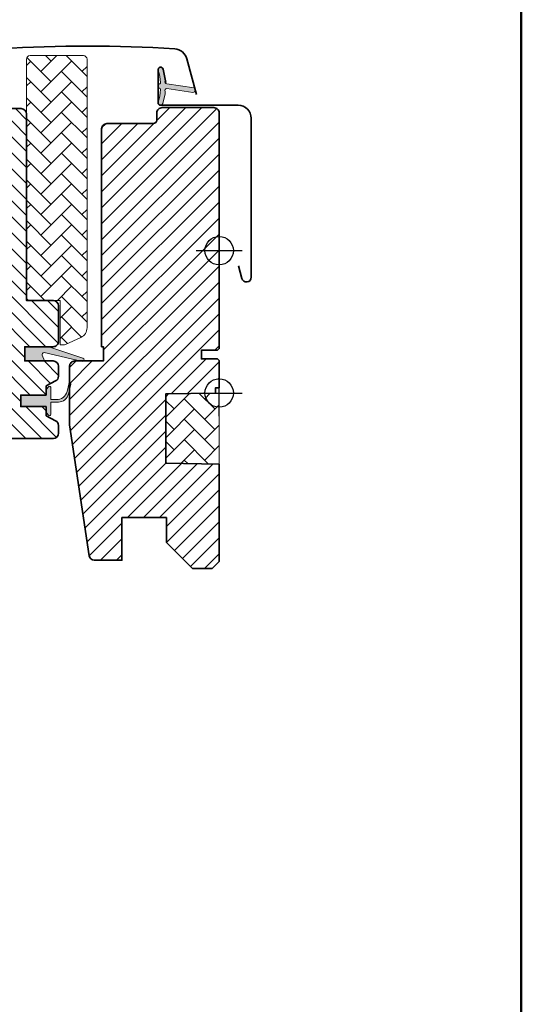
# Model space of a CAD drawing. Extents: x 72 to 2412, y 356 to 1096.
# Drawn here: x 1650 to 1791, y 522 to 798 of the extents above; entities that cross this region are included whole.
import ezdxf

# ---------------------------------------------------------------- set-up
doc = ezdxf.new("R2010")
doc.units = 0
for name, color, linetype, lineweight in [('VELUX 1', 7, 'CONTINUOUS', 35), ('VELUX 3', 1, 'CONTINUOUS', 5), ('VELUX 6', 5, 'CONTINUOUS', 25)]:
    doc.layers.add(name, color=color, linetype=linetype, lineweight=lineweight)
doc.layers.add('VELUX 7', color=30, linetype='CONTINUOUS', lineweight=50, plot=False)
pattern_1 = [(45, (-3987.667727549915, -84.19819639263773), (5.684341886080802e-16, 5.747363917484258), [12.192, -4.064]), (135, (-3984.794047549916, -81.32451639263769), (5.684341886080802e-16, 5.747363917484258), [12.192, -4.064])]

msp = doc.modelspace()

# ---------------------------------------------------------------- hatches: boundary and pattern name
at = {"layer": 'VELUX 3'}
h = msp.add_hatch(dxfattribs=at)
h.set_pattern_fill('AR-HBONE', color=256, scale=0.04)
h.set_pattern_definition(pattern_1)
edge = h.paths.add_edge_path()
edge.add_arc((1662.672476143593, 707.8104178618104), 1.000000000001933, 270.0000000000782, 295.0000000000694)
edge.add_line((1663.095094405336, 706.9041100747725), (1667.453349121192, 708.9363976249667))
edge.add_arc((1666.18549433597, 711.6553209860767), 2.999999999999992, 294.9999999999974, 359.9999999999957)
edge.add_line((1669.18549433597, 711.6553209860765), (1669.18549433597, 787.1104178618086))
edge.add_arc((1668.18549433597, 787.1104178618086), 1, 0, 90)
edge.add_line((1668.18549433597, 788.1104178618086), (1653.18549433597, 788.1104178618086))
edge.add_arc((1653.18549433597, 787.1104178618086), 1, 90, 180)
edge.add_line((1652.18549433597, 787.1104178618086), (1652.18549433597, 720.3104178618084))
edge.add_arc((1653.18549433597, 720.3104178618084), 1, 180, 270)
edge.add_line((1653.18549433597, 719.3104178618084), (1661.6854772652, 719.3104178618084))
edge.add_line((1661.6854772652, 719.3104178618084), (1661.6854772652, 706.8104182119857))
edge.add_line((1661.6854772652, 706.8104182119857), (1662.672470578035, 706.8104182119857))
h = msp.add_hatch(color=256, dxfattribs=at)
edge = h.paths.add_edge_path()
edge.add_line((1691.110048313688, 777.4073375411842), (1690.469932421787, 774.6418786142156))
edge.add_arc((1689.83551697086, 774.9377113974324), 0.7000000000003225, 162.0795906648508, 335.00000000016144, ccw=False)
edge.add_arc((1674.992353155211, 779.7377622243841), 14.89999999998486, 342.0795906646593, 355.4533722627818)
edge.add_arc((1689.531190240634, 778.5763685543753), 0.3148939066712575, 356.4068424129359, 431.1092962155566)
edge.add_arc((1689.835516970862, 779.5444092017127), 0.6999999999997065, 106.80454775447441, 253.1954522456023, ccw=False)
edge.add_arc((1689.546409189232, 780.5017057548241), 0.299999999999323, 286.8045477543388, 364.5466277370894)
edge.add_arc((1674.9923531552, 779.3443583747669), 14.89999999999447, 4.546627737197741, 17.92040933529559)
edge.add_arc((1689.835516970861, 784.1444092017127), 0.6999999999999307, 24.999999999971124, 197.9204093353492, ccw=False)
edge.add_line((1690.469932421787, 784.4402419849309), (1691.110048313688, 781.6747830579632))
edge.add_arc((1690.082734244251, 781.3951567079841), 1.064690139366688, -17.641817578936582, 15.226552508484701, ccw=False)
edge.add_arc((1691.629967363425, 780.7962240747212), 0.6000000000000972, 152.5847349287074, 266.0724527179416)
edge.add_line((1691.588870387317, 780.1976331972808), (1699.278026544997, 779.030660412385))
edge.add_arc((1698.890604743639, 778.4536189676924), 0.6950341581970081, -86.26842198525372, 56.122850315271705, ccw=False)
edge.add_line((1698.935839158259, 777.7600583511673), (1691.588870387317, 778.8844874018666))
edge.add_arc((1691.629967363425, 778.2858965244267), 0.5999999999996249, 93.92754728203974, 207.4152650712641)
edge.add_arc((1690.08273424425, 777.6869638911637), 1.064690139368577, -15.226552508482598, 17.641817578930215, ccw=False)
h = msp.add_hatch(dxfattribs=at)
h.set_pattern_fill('ANSI31', color=256, angle=90)
h.set_pattern_definition([(135, (-876.7984863062907, 66.20000164034326), (-2.245064030267288, -2.245064030267288), [])])
edge = h.paths.add_edge_path()
edge.add_arc((1650.685504444918, 771.7104181851639), 1.500000000000455, 1.7280399333685637e-11, 90.0000000000174, ccw=False)
edge.add_line((1652.185504444918, 771.7104181851644), (1652.185504444918, 719.3104181852311))
edge.add_line((1652.185504444918, 719.3104181852311), (1659.685504444918, 719.3104181852284))
edge.add_arc((1659.685504444918, 717.8104181852284), 1.5, 0, 90, ccw=False)
edge.add_line((1661.185504444918, 717.8104181852284), (1661.185504444918, 707.8104181852284))
edge.add_arc((1659.685504444918, 707.8104181852283), 1.5, -90, 4.320099833421409e-12, ccw=False)
edge.add_line((1659.685504444918, 706.3104181852284), (1651.685496910891, 706.3104181852284))
edge.add_line((1651.685496910891, 706.3104181852284), (1651.685496910891, 702.3104177978009))
edge.add_line((1651.685496910891, 702.3104177978009), (1659.686582540262, 702.3104177978009))
edge.add_arc((1659.685504444918, 700.8104181852281), 1.500000000002785, 1.3017142919125035e-11, 89.95881978772547, ccw=False)
edge.add_line((1661.185504444921, 700.8104181852284), (1661.185504444918, 698.0247777659122))
edge.add_arc((1659.685504444918, 698.0247777659115), 1.499999999999318, -62.799999999977274, 2.5977442419389263e-11, ccw=False)
edge.add_line((1660.371151335507, 696.6906532059754), (1657.685479267916, 695.310418280226))
edge.add_line((1657.685479267916, 695.310418280226), (1657.685479267916, 692.7104181567327))
edge.add_line((1657.685479267916, 692.7104181567327), (1650.585493191561, 692.7104181567327))
edge.add_line((1650.585493191561, 692.7104181567327), (1650.585493191561, 689.5104181211561))
edge.add_line((1650.585493191561, 689.5104181211561), (1657.685479267916, 689.5104181211561))
edge.add_line((1657.685479267916, 689.5104181211561), (1657.685479267916, 686.9104183469087))
edge.add_line((1657.685479267916, 686.9104183469087), (1660.371151335507, 685.5301831643526))
edge.add_arc((1659.685458166641, 684.1960088030585), 1.50006544796011, 0.0019050664093924752, 62.799297333796915, ccw=False)
edge.add_line((1661.185523613772, 684.1960586797566), (1661.185523613772, 682.0104178231329))
edge.add_arc((1659.685490890276, 682.0104509089634), 1.500032723860107, 270.000517737857, 359.9987362419361, ccw=False)
edge.add_line((1659.685504444918, 680.5104181851646), (1631.685504444918, 680.5104181851636))
edge.add_arc((1631.685504444918, 682.0104181851641), 1.500000000000455, 179.9999999999827, 269.9999999999826, ccw=False)
edge.add_line((1630.185504444918, 682.0104181851646), (1630.185504444918, 686.0104181851636))
edge.add_arc((1629.185504444917, 686.0104181851635), 1.000000000000227, 6.513775987635802e-12, 89.99999999998697)
edge.add_line((1629.185504444918, 687.0104181851636), (1623.936110511365, 687.0104181851636))
edge.add_arc((1623.936114378858, 688.5104282603285), 1.500010075169809, 186.0003418802477, 269.99985227363356, ccw=False)
edge.add_line((1622.444322451433, 688.3536256108553), (1616.910835846743, 741.0013610687226))
edge.add_arc((1618.894612506228, 741.2151598404736), 1.995264330738956, 89.84895028273758, 186.1512304853776, ccw=False)
edge.add_line((1618.89987264522, 743.2104172375173), (1622.885516032061, 743.2104172375173))
edge.add_arc((1625.68550382503, 743.2104059781552), 2.799987792991388, 179.999769601165, 360.0002303988351)
edge.add_line((1628.485491617998, 743.2104172375173), (1632.185509547076, 743.2104172375173))
edge.add_arc((1632.185512874965, 744.7103945978802), 1.499977360366582, 269.9998728820817, 360.0008386007027)
edge.add_line((1633.685490235171, 744.7104165520639), (1633.685490235171, 771.7104191150636))
edge.add_arc((1635.185508550584, 771.7103963887553), 1.500018315585104, 90.00029888916038, 179.9991319295658, ccw=False)
edge.add_line((1635.185500725588, 773.2104147043199), (1650.685509785494, 773.2104147043199))
h = msp.add_hatch(dxfattribs=at)
h.set_pattern_fill('ANSI31', color=256)
h.set_pattern_definition([(45, (-3987.667727549915, -84.19819639263773), (-2.245064030267288, 2.245064030267288), [])])
h.paths.add_polyline_path([(1706.285487183464, 772.0104289422995, 0.4142135623730962), (1704.785496666418, 773.5104194593462), (1690.285490319744, 773.5104194594057, 0.4142135623702756), (1688.785503872622, 772.0104330122701), (1688.785503872816, 770.0104341930953, -0.4142049872970869), (1687.785516747318, 769.0104177903413, -1.463857098730385e-05), (1674.785537792304, 769.0104177896635, 0.4142221374522461), (1673.285494812802, 767.510418726371), (1673.285494812807, 706.3104181300293), (1673.785518177828, 706.3104181300293), (1673.785518177828, 702.3104174743783), (1668.262233560426, 702.3104174743783, -0.2281206592552992), (1667.871463430442, 702.122344878612), (1667.07300019658, 702.3104174743783), (1665.785495697663, 702.3104174743914, 0.4142135623730781), (1664.285491474941, 700.8104132516701), (1664.285491474942, 696.1119665430892, -0.4958892905781966), (1664.665689637882, 695.8228847991804), (1664.285491474948, 694.2601796859622), (1664.285491471906, 684.621617419157, 0.03704723263717515), (1664.301876772023, 684.400780258456), (1669.794704213013, 647.589046405134, 0.3714660101195734), (1671.278276079327, 646.3104194707857), (1678.985486992678, 646.3104194711339), (1678.985486992678, 658.3104177127968), (1691.485475071749, 658.3104177127968), (1691.485475071749, 651.3104184280526), (1698.78549433597, 644.0104177902829), (1704.285512932619, 644.0104177902829), (1706.285487183412, 646.0104181181084), (1706.285487183412, 673.3104183088433), (1691.285501488527, 673.5722447495352), (1691.285501488527, 693.0485918867778), (1702.286103557174, 693.2406081312354, -0.4193342838209305), (1706.285487183412, 697.3104178618012), (1706.285487183412, 702.4104182358276), (1705.785523423036, 702.910418317784), (1701.285491951784, 702.910418317784), (1701.285491951784, 705.3104179661166), (1705.785523423036, 705.3104179661166), (1706.285487183412, 705.810418048073)])
h = msp.add_hatch(color=256, dxfattribs=at)
h.dxf.hatch_style = 1
h.paths.add_polyline_path([(1657.258496658235, 702.3104164361182), (1656.621480694683, 703.9742609138, -0.5578057302502445), (1657.137761071059, 704.6505956224162), (1667.871463430442, 702.122344878612, 0.849745732839997), (1668.030741997212, 703.0962967096755), (1658.466756330592, 706.3104164361182), (1651.685491078879, 706.3104164361182), (1651.68549107888, 702.3104164361182)])
h = msp.add_hatch(color=256, dxfattribs=at)
h.dxf.hatch_style = 1
edge = h.paths.add_edge_path()
edge.add_arc((1664.36569974683, 695.8228851226031), 0.2999999999999902, 332.6517985208571, 540.0000000000433)
edge.add_arc((1664.36569974683, 695.8228851226031), 0.3000000000001819, -27.348201479142915, 180.0000000000434, ccw=False)
edge.add_arc((1664.36569974683, 695.8228851226031), 0.2999999999999902, 332.6517985208571, 540.0000000000433)
edge.add_line((1664.06569974683, 695.8228851226029), (1663.563086550266, 693.7570250295964))
edge.add_arc((1660.648118316086, 694.4662218948744), 2.999999999999678, 267.624645632666, 346.32589926040436, ccw=False)
edge.add_line((1660.523780676853, 691.4687996437613), (1658.985516175112, 691.4972023303606))
edge.add_line((1658.985516175112, 691.4972023303606), (1658.985516175112, 694.9104181448117))
edge.add_arc((1658.685518481378, 694.9104148677696), 0.2999976937516563, 0.0006258737468942026, 134.9986523897795)
edge.add_line((1658.473393067202, 695.1225502606601), (1657.685479267916, 694.3346822125957))
edge.add_line((1657.685479267916, 694.3346822125957), (1657.685479267916, 692.7104181567327))
edge.add_line((1657.685479267916, 692.7104181567327), (1650.585493191561, 692.7104181567327))
edge.add_line((1650.585493191561, 692.7104181567327), (1650.585493191561, 689.5104181211561))
edge.add_line((1650.585493191561, 689.5104181211561), (1657.685479267916, 689.5104181211561))
edge.add_line((1657.685479267916, 689.5104181211561), (1657.685479267916, 687.8104182150335))
edge.add_line((1657.685479267916, 687.8104182150335), (1658.473393067202, 687.0225500505537))
edge.add_arc((1658.685518408088, 687.2346856203822), 0.2999977670455214, 225.0013814028912, 359.9993180996339)
edge.add_line((1658.985516175112, 687.2346820499868), (1658.985516175112, 690.6972023303613))
edge.add_line((1658.985516175112, 690.6972023303613), (1661.198449423547, 690.7535913039117))
edge.add_arc((1661.074111784317, 693.7510135550281), 3.000000000002824, 272.3753543672576, 346.3258992603544)
edge.add_line((1663.989080018499, 693.0418166897468), (1664.632169067248, 695.6850660336656))
h = msp.add_hatch(dxfattribs=at)
h.set_pattern_fill('AR-HBONE', color=256, scale=0.04)
h.set_pattern_definition(pattern_1)
edge = h.paths.add_edge_path()
edge.add_line((1706.285499903673, 693.3104178618075), (1706.285487183412, 673.3104183088433))
edge.add_line((1706.285487183412, 673.3104183088433), (1691.285501488527, 673.5722447495352))
edge.add_line((1691.285501488527, 673.5722447495352), (1691.285501488527, 693.0485918867778))
edge.add_line((1691.285501488527, 693.0485918867778), (1706.28549433597, 693.3104177646235))

# ---------------------------------------------------------------- linework, layer by layer
at = {"layer": 'VELUX 1'}
for points in [[(1625.215740807836, 780.9543738104246), (1625.40675380327, 782.0376623387444, -0.2279133429557546), (1627.342128677504, 784.7331726036925, -0.03879218487962518), (1633.818660616746, 787.6438847720372, -0.4650189928307722), (1637.560986890391, 785.4726701657571), (1638.246816686587, 781.5831361112375, 0.8025848516715238), (1640.002476907958, 781.5064823305454), (1641.52046414806, 787.1716878358445, -0.3210862069898465), (1644.965526901605, 790.0012711517927, -0.03313469823437239), (1693.805465845465, 790.0012711517927, -0.3210862069898466), (1697.250528599004, 787.1716878358445), (1699.915740807836, 777.2249804595274)], [(1711.685489186129, 729.0357134054791), (1712.631653317294, 725.5104749213358, 0.8767996487173338), (1715.285490521273, 725.8604175161015), (1715.285490521273, 770.5104208301198, 0.414215587943643), (1711.635480889162, 774.1604155610692), (1689.835499295076, 774.1604155610692, -0.4142222833803494), (1689.135502346834, 774.8604199598919), (1689.135502346835, 784.1604209254872, -0.8966200894135502), (1690.518985756716, 784.3116677116047), (1691.350828179201, 780.5526188324582)], [(1650.685504444918, 773.2104181851644, -0.414213562373095), (1652.185504444918, 771.7104181851644), (1652.185504444918, 719.3104181852311), (1659.685504444918, 719.3104181852284, -0.414213562373095), (1661.185504444918, 717.8104181852284), (1661.185504444918, 707.8104181852284, -0.4142135623731283), (1659.685504444918, 706.3104181852284), (1651.685496910891, 706.3104181852284), (1651.685496910891, 702.3104177978009), (1659.686582540262, 702.3104177978009, -0.4140030668089368), (1661.185504444921, 700.8104181852284), (1661.185504444918, 698.0247777659122, -0.2810873231025073), (1660.371151335507, 696.6906532059754), (1657.685479267916, 695.310418280226), (1657.685479267916, 692.7104181567327), (1650.585493191561, 692.7104181567327), (1650.585493191561, 689.5104181211561), (1657.685479267916, 689.5104181211561), (1657.685479267916, 686.9104183469087), (1660.371151335507, 685.5301831643526, -0.2810750457549629), (1661.185523613772, 684.1960586797566), (1661.185523613772, 682.0104178231329, -0.4142044554824963), (1659.685504444918, 680.5104181851646), (1631.685504444918, 680.5104181851636, -0.4142135623731172)], [(1674.78550530332, 769.0104177902629, 0.4142165699048641), (1673.285494812807, 767.510414750446), (1673.285494812807, 706.3104181300293), (1673.785518177828, 706.3104181300293), (1673.785518177828, 702.3104174743783), (1665.785501965364, 702.3104174743783, 0.4142139187648277), (1664.285491474948, 700.8104176941704), (1664.285491474947, 684.6217128198039, 0.03713746711451096), (1664.301942356905, 684.4003411691081), (1669.794704165854, 647.5890467211782, 0.3714722008352297), (1671.278308399996, 646.3104194711339), (1678.985486992678, 646.3104194711339), (1678.985486992678, 658.3104177127968), (1691.485475071749, 658.3104177127968), (1691.485475071749, 651.3104184280526), (1698.78549433597, 644.0104177902829), (1704.285512932619, 644.0104177902829), (1706.285487183412, 646.0104181181084), (1706.285487183412, 673.3104183088433), (1691.285501488527, 673.5722447495352), (1691.285501488527, 693.0485918867778), (1705.285500058016, 693.2929627976553), (1705.285500058016, 694.810417874847), (1706.285487183412, 694.810417874847), (1706.285487183412, 702.4104182358276), (1705.785523423036, 702.910418317784), (1701.285491951784, 702.910418317784), (1701.285491951784, 705.3104179661166), (1705.785523423036, 705.3104179661166), (1706.285487183412, 705.810418048073), (1706.285487183412, 772.010416419376, 0.4142199077338696), (1704.785476692995, 773.5104194592129), (1690.28551436313, 773.5104194592129, 0.4142214971914187), (1688.785503872714, 772.010416419376), (1688.785503872713, 770.0104198168408, -0.4142007767081058), (1687.785516747316, 769.0104177902829, -1.463860757138427e-05), (1674.78550530332, 769.0104177902629), (1687.785516747316, 769.0104177902829)]]:
    msp.add_lwpolyline(points, format="xyb", dxfattribs=at)
msp.add_lwpolyline([(1635.185500725588, 773.2104147043199), (1650.685509785494, 773.2104147043199)], dxfattribs=at)
at = {"layer": 'VELUX 3', "lineweight": 25}
for p, q in [((1706.28549433597, 686.8104178618075), (1706.28549433597, 699.8104178618075)), ((1699.78549433597, 693.3104178618075), (1712.78549433597, 693.3104178618075))]:
    msp.add_line(p, q, dxfattribs=at)
at = {"layer": 'VELUX 3'}
for points in [[(1662.672476143594, 706.8104178618084, 0.1095178116832081), (1663.095094405336, 706.9041100747725), (1667.453349121192, 708.9363976249667, 0.2914734195860886), (1669.18549433597, 711.6553209860765), (1669.18549433597, 787.1104178618086, 0.414213562373095), (1668.18549433597, 788.1104178618086), (1653.18549433597, 788.1104178618086, 0.414213562373095), (1652.18549433597, 787.1104178618086), (1652.18549433597, 720.3104178618084, 0.414213562373095), (1653.18549433597, 719.3104178618084), (1661.6854772652, 719.3104178618084), (1661.6854772652, 706.8104182119857), (1662.672470578035, 706.8104182119857)], [(1658.431261867799, 706.3223448786127), (1668.030741997212, 703.0962967096755, -0.8497457328402376), (1667.871463430442, 702.122344878612), (1657.137761071059, 704.6505956224162, 0.5578057302502779), (1656.621480694683, 703.9742609138), (1657.258496658235, 702.3104164361182), (1651.68549107888, 702.3104164361182), (1651.685491078879, 706.3104164361182), (1658.46675633059, 706.3104164361182)], [(1664.632169067248, 695.6850660336656, 1.272465621334731), (1664.06569974683, 695.8228851226029, -1.272465621334731), (1664.632169067248, 695.6850660336656, 1.272465621334731), (1664.06569974683, 695.8228851226029), (1663.563086550266, 693.7570250295964, -0.3575658129816531), (1660.523780676853, 691.4687996437613), (1658.985516175112, 691.4972023303606), (1658.985516175112, 694.9104181448117, 0.6681661825757403), (1658.473393067202, 695.1225502606601), (1657.685479267916, 694.3346822125957), (1657.685479267916, 692.7104181567327), (1650.585493191561, 692.7104181567327), (1650.585493191561, 689.5104181211561), (1657.685479267916, 689.5104181211561), (1657.685479267916, 687.8104182150335), (1658.473393067202, 687.0225500505537, 0.6681656156982179), (1658.985516175112, 687.2346820499868), (1658.985516175112, 690.6972023303613), (1661.198449423547, 690.7535913039117, 0.3343553898056234), (1663.989080018499, 693.0418166897468), (1664.632169067248, 695.6850660336656)]]:
    msp.add_lwpolyline(points, format="xyb", dxfattribs=at)
msp.add_lwpolyline([(1691.110048313688, 777.4073375411842), (1690.469932421787, 774.6418786142156, -0.9400516832954487), (1689.169477568875, 775.1530982935117, 0.05842045684283267), (1689.845465135137, 778.5566337337739, 0.3380070047307315), (1689.633141523721, 778.8743016145343, -0.7426039674521047), (1689.63314152372, 780.2145167888909, 0.3528525644887335), (1689.845465135136, 780.5254868653726, 0.05842045684272516), (1689.169477568877, 783.9290223056312, -0.9400516832959274), (1690.469932421787, 784.4402419849309), (1691.110048313688, 781.6747830579632, -0.1444067299854768), (1691.097351716693, 781.0724858579204, 0.5400649957634988), (1691.588870387317, 780.1976331972808), (1699.278026544997, 779.030660412385, -0.7158720838486433), (1698.935839158259, 777.7600583511673), (1691.588870387317, 778.8844874018666, 0.5400649957635576), (1691.097351716693, 778.009634741228, -0.1444067299854647)], format="xyb", close=True, dxfattribs=at)
msp.add_lwpolyline([(1706.285499903673, 693.3104178618075), (1706.285487183412, 673.3104183088433), (1691.285501488527, 673.5722447495352), (1691.285501488527, 693.0485918867778), (1706.28549433597, 693.3104177646235)], dxfattribs=at)
at = {"layer": 'VELUX 3', "lineweight": 25}
msp.add_circle((1706.28549433597, 693.3104178618075), 4, dxfattribs=at)
at = {"layer": 'VELUX 6'}
for p, q in [((1706.28549433597, 726.8104178618075), (1706.28549433597, 739.8104178618075)), ((1699.78549433597, 733.3104178618075), (1712.78549433597, 733.3104178618075))]:
    msp.add_line(p, q, dxfattribs=at)
msp.add_circle((1706.28549433597, 733.3104178618075), 4, dxfattribs=at)
at = {"layer": 'VELUX 7'}
msp.add_lwpolyline([(1791.105662717524, 1096.365163660476), (1251.105662717524, 1096.365163660476), (1251.105662717524, 356.3651636604759), (1791.105662717524, 356.3651636604759)], close=True, dxfattribs=at)

doc.saveas('drawing.dxf')
